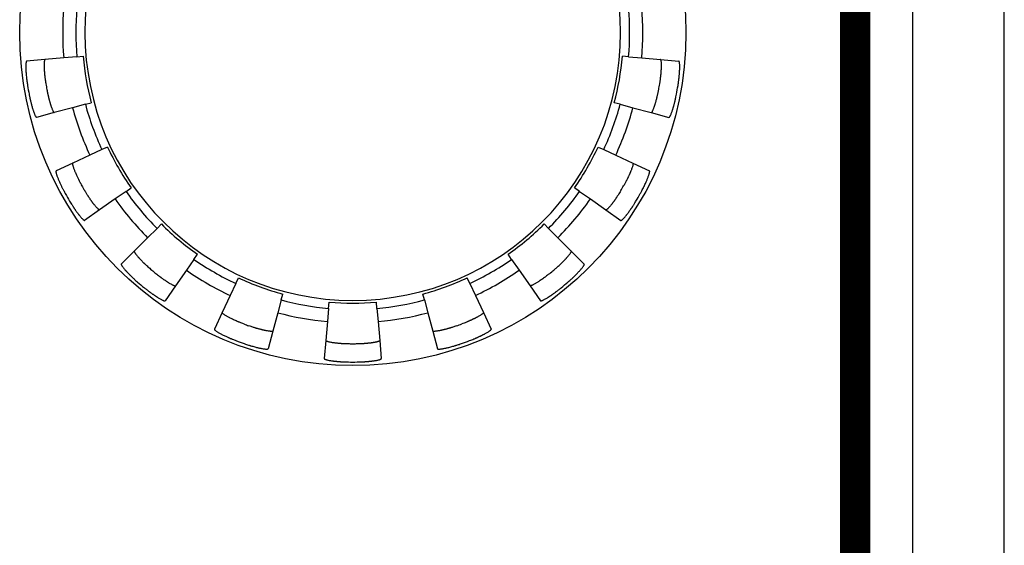
# Model space of a CAD drawing. Extents: x 1409 to 1857, y -1460 to -1246.
# Drawn here: x 1457 to 1473, y -1390 to -1381 of the extents above; entities that cross this region are included whole.
import ezdxf

# ---------------------------------------------------------------- set-up
doc = ezdxf.new("R2010")
doc.units = 0
doc.layers.get('0').update_dxf_attribs({"linetype": 'CONTINUOUS'})
doc.layers.add('1', color=18, linetype='CONTINUOUS')

msp = doc.modelspace()

# ---------------------------------------------------------------- linework, layer by layer
at = {"color": 7, "linetype": 'Continuous'}
for p, q in [((1473.143, -1459.7014), (1473.143, -1316.7014)), ((1471.643, -1448.2014), (1471.643, -1326.7014)), ((1457.3837, -1382.0408), (1457.0837, -1382.0671)), ((1457.6938, -1382.0137), (1457.3837, -1382.0408)), ((1457.9104, -1381.9947), (1457.6938, -1382.0137)), ((1457.9104, -1381.9947), (1458.0112, -1381.9859)), ((1466.971, -1381.9947), (1466.8703, -1381.9859)), ((1466.971, -1381.9947), (1467.1876, -1382.0137)), ((1467.1876, -1382.0137), (1467.4978, -1382.0408)), ((1467.4978, -1382.0408), (1467.7978, -1382.0671)), ((1457.8381, -1382.8317), (1457.5373, -1382.9122)), ((1458.0481, -1382.7754), (1457.8381, -1382.8317)), ((1458.0481, -1382.7754), (1458.1458, -1382.7492)), ((1466.8334, -1382.7754), (1466.7357, -1382.7492)), ((1466.8334, -1382.7754), (1467.0434, -1382.8317)), ((1467.0434, -1382.8317), (1467.3441, -1382.9122)), ((1457.5373, -1382.9122), (1457.2464, -1382.9902)), ((1467.3441, -1382.9122), (1467.635, -1382.9902)), ((1458.4109, -1383.4775), (1458.3192, -1383.5203)), ((1466.4706, -1383.4775), (1466.5622, -1383.5203)), ((1458.1221, -1383.6122), (1457.84, -1383.7437)), ((1458.3192, -1383.5203), (1458.1221, -1383.6122)), ((1466.5622, -1383.5203), (1466.7593, -1383.6122)), ((1466.7593, -1383.6122), (1467.0415, -1383.7437)), ((1457.84, -1383.7437), (1457.567, -1383.871)), ((1467.0415, -1383.7437), (1467.3144, -1383.871)), ((1458.7156, -1384.2068), (1458.7984, -1384.1488)), ((1466.1659, -1384.2068), (1466.083, -1384.1488)), ((1458.7156, -1384.2068), (1458.5374, -1384.3315)), ((1466.1659, -1384.2068), (1466.344, -1384.3315)), ((1458.5374, -1384.3315), (1458.2824, -1384.5101)), ((1466.344, -1384.3315), (1466.599, -1384.5101)), ((1458.2824, -1384.5101), (1458.0357, -1384.6828)), ((1466.599, -1384.5101), (1466.8457, -1384.6828)), ((1459.2251, -1384.814), (1459.2966, -1384.7425)), ((1465.6564, -1384.814), (1465.5848, -1384.7425)), ((1459.2251, -1384.814), (1459.0713, -1384.9678)), ((1465.6564, -1384.814), (1465.8101, -1384.9678)), ((1459.0713, -1384.9678), (1458.8512, -1385.1879)), ((1465.8101, -1384.9678), (1466.0303, -1385.1879)), ((1458.8512, -1385.1879), (1458.6382, -1385.4009)), ((1459.8323, -1385.3236), (1459.8903, -1385.2407)), ((1465.0491, -1385.3236), (1464.9911, -1385.2407)), ((1466.0303, -1385.1879), (1466.2432, -1385.4009)), ((1459.8323, -1385.3236), (1459.7076, -1385.5017)), ((1465.0491, -1385.3236), (1465.1738, -1385.5017)), ((1459.7076, -1385.5017), (1459.529, -1385.7567)), ((1465.1738, -1385.5017), (1465.3524, -1385.7567)), ((1459.529, -1385.7567), (1459.3563, -1386.0034)), ((1460.5188, -1385.7199), (1460.4269, -1385.917)), ((1460.5188, -1385.7199), (1460.5616, -1385.6282)), ((1464.3626, -1385.7199), (1464.3199, -1385.6282)), ((1464.3626, -1385.7199), (1464.4545, -1385.917)), ((1465.3524, -1385.7567), (1465.5251, -1386.0034)), ((1460.4269, -1385.917), (1460.2954, -1386.1991)), ((1461.2637, -1385.991), (1461.2899, -1385.8933)), ((1463.6177, -1385.991), (1463.5916, -1385.8933)), ((1464.4545, -1385.917), (1464.5861, -1386.1991)), ((1461.2637, -1385.991), (1461.2074, -1386.201)), ((1462.0444, -1386.1287), (1462.0532, -1386.0279)), ((1462.8371, -1386.1287), (1462.8283, -1386.0279)), ((1463.6177, -1385.991), (1463.674, -1386.201)), ((1460.2954, -1386.1991), (1460.1681, -1386.4721)), ((1461.2074, -1386.201), (1461.1269, -1386.5018)), ((1462.0444, -1386.1287), (1462.0254, -1386.3453)), ((1462.8371, -1386.1287), (1462.856, -1386.3453)), ((1463.674, -1386.201), (1463.7546, -1386.5018)), ((1464.5861, -1386.1991), (1464.7134, -1386.4721)), ((1462.0254, -1386.3453), (1461.9983, -1386.6554)), ((1462.856, -1386.3453), (1462.8832, -1386.6554)), ((1461.1269, -1386.5018), (1461.0489, -1386.7927)), ((1463.7546, -1386.5018), (1463.8325, -1386.7927)), ((1461.9983, -1386.6554), (1461.972, -1386.9554)), ((1462.8832, -1386.6554), (1462.9094, -1386.9554))]:
    msp.add_line(p, q, dxfattribs=at)
msp.add_circle((1462.4407, -1381.5984), 5.4715, dxfattribs=at)
for radius, start, end in [(4.4, 0, 270), (4.765, 175, 185), (4.5476, 175, 185), (4.5476, 355, 5), (4.765, 355, 5), (4.4, 270, 0), (4.4465, 185, 195), (4.4465, 345, 355), (5.4125, 189.23819, 190.76181), (5.1114, 189.48838, 190.51162), (5.1114, 349.48838, 350.51162), (5.4125, 349.23819, 350.76181), (4.765, 195, 205), (4.5476, 195, 205), (4.5476, 335, 345), (4.765, 335, 345), (4.4465, 205, 215), (4.4465, 325, 335), (5.1114, 209.48838, 210.51162), (5.1114, 329.48838, 330.51162), (5.4125, 209.23819, 210.76181), (4.5476, 215, 225), (4.5476, 315, 325), (5.4125, 329.23819, 330.76181), (4.765, 215, 225), (4.765, 315, 325), (4.4465, 225, 235), (4.4465, 305, 315), (4.5476, 235, 245), (4.5476, 295, 305), (5.1114, 229.48838, 230.51162), (4.765, 235, 245), (4.765, 295, 305), (5.1114, 309.48838, 310.51162), (5.4125, 229.23819, 230.76181), (4.4465, 245, 255), (4.4465, 285, 295), (5.4125, 309.23819, 310.76181), (4.5476, 255, 265), (4.4465, 265, 275), (4.5476, 275, 285), (4.765, 255, 265), (4.765, 275, 285), (5.1114, 249.48838, 250.51162), (5.1114, 289.48838, 290.51162), (5.4125, 249.23819, 250.76181), (5.1114, 269.48838, 270.51162), (5.4125, 289.23819, 290.76181), (5.4125, 269.23819, 270.76181)]:
    msp.add_arc((1462.4407, -1381.5984), radius, start, end, dxfattribs=at)
for points, knots in [([(1457.3837, -1382.0408), (1457.3829, -1382.041), (1457.3816, -1382.0413), (1457.3804, -1382.0428), (1457.3796, -1382.0442), (1457.379, -1382.0455), (1457.3783, -1382.0469), (1457.3776, -1382.0486), (1457.377, -1382.0504), (1457.3764, -1382.0525), (1457.3759, -1382.0544), (1457.3752, -1382.0584), (1457.374, -1382.0648), (1457.372, -1382.0765), (1457.3706, -1382.092), (1457.37, -1382.1131), (1457.3701, -1382.1366), (1457.3706, -1382.1586), (1457.3709, -1382.1764), (1457.3714, -1382.1906), (1457.3722, -1382.2046), (1457.373, -1382.2167), (1457.3737, -1382.2269), (1457.3744, -1382.2362), (1457.3751, -1382.2463), (1457.376, -1382.2586), (1457.3772, -1382.2723), (1457.3786, -1382.288), (1457.3804, -1382.3044), (1457.3826, -1382.3228), (1457.3849, -1382.3427), (1457.3876, -1382.3646), (1457.3909, -1382.3879), (1457.3948, -1382.4136), (1457.3977, -1382.4315), (1457.3993, -1382.441)], [0, 0, 0, 0, 0.00219786, 0.00407707, 0.00553797, 0.00699444, 0.0085385, 0.01011716, 0.01234655, 0.01442417, 0.01651822, 0.01839773, 0.02639389, 0.03607796, 0.05399755, 0.07299663, 0.09939311, 0.12451838, 0.13894013, 0.15308908, 0.16713316, 0.18083392, 0.18945915, 0.19787709, 0.20863811, 0.21996674, 0.23489361, 0.24984559, 0.26729308, 0.28427502, 0.30561868, 0.32718114, 0.35059384, 0.3762311, 0.4050731, 0.4050731, 0.4050731, 0.4050731]), ([(1467.4822, -1382.441), (1467.4839, -1382.4303), (1467.4871, -1382.4109), (1467.4911, -1382.3843), (1467.4941, -1382.3622), (1467.4962, -1382.3453), (1467.4978, -1382.3319), (1467.4991, -1382.3214), (1467.5002, -1382.3111), (1467.5015, -1382.2997), (1467.503, -1382.2857), (1467.5046, -1382.2688), (1467.506, -1382.2509), (1467.5071, -1382.236), (1467.5079, -1382.2249), (1467.5086, -1382.2153), (1467.5093, -1382.2038), (1467.51, -1382.1902), (1467.5105, -1382.1762), (1467.5109, -1382.1585), (1467.5114, -1382.1368), (1467.5115, -1382.1135), (1467.5109, -1382.0925), (1467.5094, -1382.077), (1467.5076, -1382.0654), (1467.5064, -1382.0592), (1467.5058, -1382.0556), (1467.5054, -1382.0538), (1467.5048, -1382.0516), (1467.5041, -1382.0493), (1467.5033, -1382.0473), (1467.5026, -1382.0457), (1467.5019, -1382.0442), (1467.5011, -1382.0428), (1467.4999, -1382.0413), (1467.4985, -1382.041), (1467.4978, -1382.0408)], [0, 0, 0, 0, 0.03231773, 0.05898432, 0.08091001, 0.09900275, 0.11023376, 0.12147243, 0.13077921, 0.14106593, 0.15612268, 0.17276876, 0.19225666, 0.20976475, 0.21776756, 0.22562287, 0.23862559, 0.25240672, 0.26636497, 0.28059553, 0.30547281, 0.33161541, 0.35049318, 0.3684107, 0.37821124, 0.38590904, 0.38735605, 0.38904865, 0.39147168, 0.39418614, 0.39615664, 0.3980179, 0.39949143, 0.40095107, 0.40284186, 0.4050719, 0.4050719, 0.4050719, 0.4050719]), ([(1457.0837, -1382.0671), (1457.0818, -1382.0683), (1457.0778, -1382.0708), (1457.0769, -1382.0767), (1457.0759, -1382.0809), (1457.075, -1382.0854), (1457.0738, -1382.092), (1457.072, -1382.1035), (1457.0706, -1382.1185), (1457.0699, -1382.1385), (1457.07, -1382.1604), (1457.0705, -1382.1836), (1457.0709, -1382.2059), (1457.0717, -1382.2296), (1457.0731, -1382.2562), (1457.0756, -1382.2878), (1457.0789, -1382.3202), (1457.0818, -1382.346), (1457.0837, -1382.3627), (1457.0853, -1382.3768), (1457.088, -1382.3978), (1457.0924, -1382.4295), (1457.0962, -1382.4536), (1457.0984, -1382.4673)], [0, 0, 0, 0, 0.00636193, 0.0135822, 0.01663457, 0.01934719, 0.02734763, 0.0368508, 0.0543524, 0.07252956, 0.09667527, 0.12018755, 0.14207053, 0.16350885, 0.19147829, 0.22185294, 0.25861645, 0.2893295, 0.29965349, 0.30908523, 0.33178122, 0.36325996, 0.40496952, 0.40496952, 0.40496952, 0.40496952]), ([(1467.783, -1382.4673), (1467.7852, -1382.4536), (1467.7891, -1382.4295), (1467.7935, -1382.3978), (1467.7961, -1382.3768), (1467.7978, -1382.3627), (1467.7992, -1382.3498), (1467.8012, -1382.3322), (1467.8036, -1382.3098), (1467.8062, -1382.2838), (1467.8083, -1382.2562), (1467.8098, -1382.2296), (1467.8105, -1382.2059), (1467.811, -1382.1836), (1467.8115, -1382.1604), (1467.8115, -1382.1385), (1467.8109, -1382.1187), (1467.8096, -1382.1038), (1467.8077, -1382.0922), (1467.8063, -1382.0847), (1467.8052, -1382.0786), (1467.8039, -1382.0739), (1467.8024, -1382.0689), (1467.7993, -1382.0677), (1467.7978, -1382.0671)], [0, 0, 0, 0, 0.04170956, 0.0731883, 0.09588429, 0.10531603, 0.11564002, 0.13493294, 0.15844543, 0.18311683, 0.21349149, 0.24146093, 0.26289925, 0.28478222, 0.3082945, 0.33244022, 0.35057346, 0.36776548, 0.37706543, 0.38584268, 0.3907115, 0.39570704, 0.40058656, 0.40522052, 0.40522052, 0.40522052, 0.40522052]), ([(1457.4151, -1382.5309), (1457.4174, -1382.5427), (1457.4214, -1382.5641), (1457.4274, -1382.5935), (1457.4324, -1382.6161), (1457.4366, -1382.6341), (1457.4397, -1382.6471), (1457.4423, -1382.6582), (1457.445, -1382.6693), (1457.4483, -1382.6825), (1457.4525, -1382.6986), (1457.4572, -1382.7156), (1457.4618, -1382.732), (1457.466, -1382.7468), (1457.4698, -1382.7598), (1457.4735, -1382.7721), (1457.4769, -1382.7829), (1457.4802, -1382.7927), (1457.4849, -1382.8065), (1457.4915, -1382.826), (1457.4995, -1382.8484), (1457.5074, -1382.8683), (1457.5139, -1382.8822), (1457.5197, -1382.8925), (1457.5235, -1382.899), (1457.5267, -1382.9042), (1457.5294, -1382.908), (1457.5325, -1382.9121), (1457.5357, -1382.9122), (1457.5373, -1382.9122)], [0, 0, 0, 0, 0.03608895, 0.06532757, 0.08992028, 0.10571508, 0.12070351, 0.13001998, 0.13996353, 0.1547846, 0.17103108, 0.18965304, 0.20786348, 0.22202361, 0.235895, 0.24856659, 0.26043215, 0.26983895, 0.27963967, 0.30429763, 0.33165117, 0.35094599, 0.36839224, 0.37764874, 0.38634852, 0.39103951, 0.39586099, 0.40063865, 0.40521083, 0.40521083, 0.40521083, 0.40521083]), ([(1467.3441, -1382.9122), (1467.3447, -1382.9124), (1467.3458, -1382.9126), (1467.3475, -1382.9118), (1467.3489, -1382.9107), (1467.3502, -1382.9094), (1467.3516, -1382.908), (1467.353, -1382.9064), (1467.3544, -1382.9045), (1467.3557, -1382.9026), (1467.3567, -1382.9011), (1467.3585, -1382.898), (1467.3617, -1382.8925), (1467.3675, -1382.8822), (1467.3742, -1382.8679), (1467.3811, -1382.8505), (1467.3875, -1382.8329), (1467.3931, -1382.8168), (1467.3973, -1382.8043), (1467.4003, -1382.7954), (1467.4029, -1382.7878), (1467.406, -1382.7782), (1467.4101, -1382.7651), (1467.4145, -1382.75), (1467.4193, -1382.7331), (1467.4242, -1382.716), (1467.4288, -1382.6994), (1467.4328, -1382.6838), (1467.436, -1382.6711), (1467.4386, -1382.6605), (1467.4416, -1382.6479), (1467.4456, -1382.6309), (1467.4507, -1382.6088), (1467.4559, -1382.5847), (1467.4611, -1382.5586), (1467.4645, -1382.5404), (1467.4663, -1382.5309)], [0, 0, 0, 0, 0.00178671, 0.00329272, 0.00517059, 0.00714106, 0.00904595, 0.0109634, 0.01363566, 0.01605273, 0.01774533, 0.01919234, 0.02689013, 0.03669068, 0.05470049, 0.07422776, 0.09276514, 0.11074348, 0.12561825, 0.13230521, 0.13873787, 0.14986561, 0.16266318, 0.17980614, 0.19716258, 0.21520402, 0.23315403, 0.24898707, 0.26329107, 0.27262119, 0.28164051, 0.30214725, 0.32512004, 0.34968012, 0.37593046, 0.40510045, 0.40510045, 0.40510045, 0.40510045]), ([(1457.1234, -1382.609), (1457.1252, -1382.6182), (1457.1284, -1382.6352), (1457.1332, -1382.6585), (1457.1374, -1382.678), (1457.141, -1382.6942), (1457.1444, -1382.7086), (1457.1482, -1382.7243), (1457.1528, -1382.7432), (1457.1582, -1382.765), (1457.1646, -1382.79), (1457.1719, -1382.8163), (1457.1796, -1382.8416), (1457.187, -1382.8641), (1457.1942, -1382.8852), (1457.2016, -1382.9071), (1457.2091, -1382.9278), (1457.2166, -1382.9463), (1457.223, -1382.9601), (1457.2288, -1382.9705), (1457.2324, -1382.9765), (1457.2347, -1382.9804), (1457.2361, -1382.9824), (1457.2374, -1382.9841), (1457.2384, -1382.9854), (1457.2394, -1382.9863), (1457.2404, -1382.9873), (1457.2416, -1382.9885), (1457.243, -1382.9897), (1457.2447, -1382.9905), (1457.2458, -1382.9903), (1457.2464, -1382.9902)], [0, 0, 0, 0, 0.02809849, 0.05168191, 0.07139009, 0.08786203, 0.10149693, 0.11605832, 0.13632557, 0.159589, 0.18361541, 0.21355507, 0.24146244, 0.26290076, 0.28478374, 0.30829602, 0.33244173, 0.35063363, 0.36823912, 0.37791892, 0.38641815, 0.38906164, 0.39182117, 0.39366474, 0.39549153, 0.39658285, 0.39774964, 0.39973849, 0.40174888, 0.40331061, 0.40510414, 0.40510414, 0.40510414, 0.40510414]), ([(1467.635, -1382.9902), (1467.6372, -1382.9897), (1467.6418, -1382.9887), (1467.6447, -1382.9835), (1467.6471, -1382.9799), (1467.6494, -1382.9759), (1467.6528, -1382.9701), (1467.6585, -1382.9599), (1467.665, -1382.946), (1467.6728, -1382.9266), (1467.6807, -1382.9047), (1467.6877, -1382.8841), (1467.6934, -1382.8673), (1467.6977, -1382.8541), (1467.7017, -1382.841), (1467.7051, -1382.8297), (1467.7078, -1382.8201), (1467.7106, -1382.8105), (1467.7139, -1382.799), (1467.7178, -1382.7852), (1467.7217, -1382.7708), (1467.7255, -1382.7559), (1467.7291, -1382.7413), (1467.7324, -1382.7278), (1467.7353, -1382.716), (1467.7389, -1382.7008), (1467.7439, -1382.6789), (1467.7507, -1382.6469), (1467.7554, -1382.6227), (1467.758, -1382.609)], [0, 0, 0, 0, 0.00636193, 0.0135822, 0.01663457, 0.01934719, 0.02734763, 0.0368508, 0.05444808, 0.07329841, 0.09950183, 0.12441975, 0.13859218, 0.15249234, 0.16630095, 0.17960954, 0.18792203, 0.19622842, 0.20958313, 0.22389924, 0.23916138, 0.25421746, 0.27002784, 0.28430943, 0.29587619, 0.30669263, 0.33105837, 0.3631521, 0.40494947, 0.40494947, 0.40494947, 0.40494947]), ([(1457.84, -1383.7437), (1457.8388, -1383.7448), (1457.8364, -1383.747), (1457.8366, -1383.7521), (1457.837, -1383.7568), (1457.8379, -1383.7628), (1457.8391, -1383.7702), (1457.8413, -1383.7818), (1457.8452, -1383.7962), (1457.8514, -1383.8152), (1457.859, -1383.836), (1457.8675, -1383.8577), (1457.8756, -1383.8786), (1457.8845, -1383.9008), (1457.8951, -1383.9255), (1457.9068, -1383.9509), (1457.9183, -1383.9748), (1457.9284, -1383.9952), (1457.9364, -1384.0111), (1457.9422, -1384.0228), (1457.9486, -1384.0353), (1457.9582, -1384.0539), (1457.9731, -1384.0816), (1457.9848, -1384.1025), (1457.9915, -1384.1144)], [0, 0, 0, 0, 0.0045722, 0.00934991, 0.01417145, 0.0188625, 0.02756231, 0.03681883, 0.05411791, 0.07237752, 0.09673267, 0.12043696, 0.14245809, 0.16402592, 0.19224019, 0.22291755, 0.24789342, 0.27169563, 0.29119539, 0.30146623, 0.31086276, 0.33322569, 0.36420688, 0.40523324, 0.40523324, 0.40523324, 0.40523324]), ([(1467.0415, -1383.7437), (1467.0421, -1383.7442), (1467.0433, -1383.7449), (1467.0439, -1383.7468), (1467.0442, -1383.7484), (1467.0443, -1383.7498), (1467.0444, -1383.751), (1467.0445, -1383.7524), (1467.0445, -1383.7539), (1467.0445, -1383.756), (1467.0442, -1383.7584), (1467.0435, -1383.7628), (1467.0424, -1383.7696), (1467.0402, -1383.7814), (1467.0362, -1383.7963), (1467.0296, -1383.8163), (1467.0215, -1383.8384), (1467.0135, -1383.8589), (1467.007, -1383.8756), (1467.0017, -1383.8887), (1466.9963, -1383.9014), (1466.9917, -1383.9121), (1466.9877, -1383.9209), (1466.9831, -1383.9311), (1466.9769, -1383.9449), (1466.9695, -1383.9613), (1466.9621, -1383.9768), (1466.956, -1383.9892), (1466.951, -1383.9994), (1466.9458, -1384.0096), (1466.9398, -1384.0216), (1466.9325, -1384.0361), (1466.9241, -1384.0521), (1466.9144, -1384.0704), (1466.9029, -1384.0914), (1466.8945, -1384.1064), (1466.8899, -1384.1144)], [0, 0, 0, 0, 0.00220227, 0.00412336, 0.00564976, 0.00711781, 0.00824778, 0.00935433, 0.01117344, 0.01297369, 0.0156414, 0.01818614, 0.02659271, 0.03621419, 0.05401309, 0.07299509, 0.09939165, 0.12451701, 0.13893885, 0.15308789, 0.1670552, 0.18021789, 0.18811122, 0.19615208, 0.21380422, 0.23346784, 0.25021444, 0.26510694, 0.27505049, 0.28436696, 0.29935538, 0.31515018, 0.33324527, 0.35364388, 0.37727559, 0.40507075, 0.40507075, 0.40507075, 0.40507075]), ([(1457.567, -1383.871), (1457.5665, -1383.8713), (1457.5655, -1383.8719), (1457.5647, -1383.8735), (1457.5644, -1383.8752), (1457.5642, -1383.8771), (1457.564, -1383.879), (1457.564, -1383.8812), (1457.5641, -1383.8835), (1457.5643, -1383.8857), (1457.5646, -1383.8876), (1457.5652, -1383.8911), (1457.5662, -1383.8974), (1457.5684, -1383.9089), (1457.5723, -1383.9237), (1457.5786, -1383.9428), (1457.5861, -1383.9634), (1457.5945, -1383.985), (1457.6025, -1384.0058), (1457.6113, -1384.0278), (1457.6216, -1384.052), (1457.6328, -1384.0764), (1457.6436, -1384.0992), (1457.6535, -1384.1194), (1457.6631, -1384.1386), (1457.6722, -1384.1569), (1457.6816, -1384.1755), (1457.6921, -1384.1954), (1457.7043, -1384.2178), (1457.7131, -1384.2336), (1457.7178, -1384.2421)], [0, 0, 0, 0, 0.00178792, 0.00329471, 0.00516281, 0.00712153, 0.00901539, 0.01092162, 0.01357783, 0.01598155, 0.01767574, 0.01912459, 0.0268205, 0.03661387, 0.05444435, 0.07266817, 0.09681388, 0.12032616, 0.14220914, 0.16364746, 0.19148589, 0.22094246, 0.24424282, 0.26716164, 0.28832639, 0.30872681, 0.32846844, 0.3507685, 0.37614736, 0.40511113, 0.40511113, 0.40511113, 0.40511113]), ([(1467.1637, -1384.2421), (1467.172, -1384.227), (1467.1862, -1384.2014), (1467.2019, -1384.1714), (1467.2116, -1384.1523), (1467.2205, -1384.1344), (1467.2326, -1384.1099), (1467.2468, -1384.0806), (1467.2597, -1384.0522), (1467.2701, -1384.0279), (1467.2789, -1384.0058), (1467.287, -1383.985), (1467.2954, -1383.9634), (1467.3029, -1383.9428), (1467.3091, -1383.9239), (1467.313, -1383.9093), (1467.3152, -1383.8978), (1467.3163, -1383.8912), (1467.317, -1383.8866), (1467.3175, -1383.8824), (1467.3186, -1383.8765), (1467.3157, -1383.8728), (1467.3144, -1383.871)], [0, 0, 0, 0, 0.05168136, 0.08786101, 0.10149591, 0.11605729, 0.14772136, 0.18361412, 0.21355379, 0.24146115, 0.26289947, 0.28478245, 0.30829473, 0.33244044, 0.3506176, 0.3681192, 0.37762237, 0.38562281, 0.38833543, 0.3913878, 0.39860807, 0.40497, 0.40497, 0.40497, 0.40497]), ([(1458.2824, -1384.5101), (1458.2817, -1384.5104), (1458.2805, -1384.5111), (1458.2786, -1384.5107), (1458.2771, -1384.5101), (1458.2756, -1384.5094), (1458.274, -1384.5087), (1458.2721, -1384.5077), (1458.2701, -1384.5064), (1458.2683, -1384.505), (1458.2668, -1384.5039), (1458.264, -1384.5016), (1458.2591, -1384.4976), (1458.2502, -1384.4898), (1458.2392, -1384.4789), (1458.2252, -1384.4632), (1458.2103, -1384.4453), (1458.1967, -1384.4283), (1458.1856, -1384.4145), (1458.177, -1384.4035), (1458.1687, -1384.3925), (1458.1616, -1384.3828), (1458.1556, -1384.3746), (1458.1502, -1384.3671), (1458.1443, -1384.3589), (1458.1371, -1384.349), (1458.1291, -1384.3377), (1458.1199, -1384.3242), (1458.1104, -1384.3101), (1458.1018, -1384.297), (1458.0946, -1384.2861), (1458.0873, -1384.275), (1458.0783, -1384.261), (1458.0667, -1384.2425), (1458.0526, -1384.2196), (1458.0426, -1384.2027), (1458.0372, -1384.1935)], [0, 0, 0, 0, 0.00223003, 0.00412083, 0.00558047, 0.007054, 0.00891526, 0.01088576, 0.01360022, 0.01602325, 0.01771585, 0.01916286, 0.02686065, 0.0366612, 0.05457872, 0.07345648, 0.09959908, 0.12447636, 0.13870693, 0.15266518, 0.16652207, 0.18005523, 0.18863692, 0.19701423, 0.20770786, 0.21895831, 0.23384464, 0.24924566, 0.26793998, 0.28473258, 0.29643648, 0.30717054, 0.32462665, 0.34622547, 0.37277168, 0.40507222, 0.40507222, 0.40507222, 0.40507222]), ([(1466.8443, -1384.1935), (1466.8372, -1384.2055), (1466.8238, -1384.228), (1466.8062, -1384.2563), (1466.7919, -1384.2785), (1466.7814, -1384.2944), (1466.7722, -1384.3084), (1466.7642, -1384.3204), (1466.7559, -1384.3325), (1466.7477, -1384.3442), (1466.7396, -1384.3555), (1466.7315, -1384.3668), (1466.7232, -1384.3783), (1466.7149, -1384.3896), (1466.707, -1384.4001), (1466.7001, -1384.4091), (1466.6936, -1384.4173), (1466.6845, -1384.4287), (1466.6716, -1384.4447), (1466.6564, -1384.463), (1466.6421, -1384.4791), (1466.6311, -1384.49), (1466.6222, -1384.4977), (1466.6171, -1384.5019), (1466.6136, -1384.5048), (1466.6102, -1384.5072), (1466.6058, -1384.511), (1466.6012, -1384.5104), (1466.599, -1384.5101)], [0, 0, 0, 0, 0.04204421, 0.07824682, 0.10013716, 0.12125549, 0.13554625, 0.15018621, 0.16466674, 0.17942977, 0.19295647, 0.20660664, 0.22101437, 0.23556253, 0.24852547, 0.26043258, 0.26983934, 0.27964, 0.30429786, 0.33165131, 0.35098865, 0.36873513, 0.37818334, 0.38611437, 0.3887472, 0.39171373, 0.39873251, 0.4049692, 0.4049692, 0.4049692, 0.4049692]), ([(1457.7898, -1384.3667), (1457.7969, -1384.3787), (1457.8096, -1384.3999), (1457.8271, -1384.4278), (1457.8395, -1384.447), (1457.8482, -1384.4601), (1457.854, -1384.4689), (1457.8597, -1384.4774), (1457.8661, -1384.487), (1457.8738, -1384.4984), (1457.8831, -1384.5118), (1457.8932, -1384.5259), (1457.9036, -1384.5404), (1457.9139, -1384.5545), (1457.9233, -1384.5672), (1457.9316, -1384.5781), (1457.9379, -1384.586), (1457.9429, -1384.5923), (1457.9506, -1384.6019), (1457.9627, -1384.6169), (1457.9778, -1384.6351), (1457.9922, -1384.6514), (1458.0033, -1384.6624), (1458.0121, -1384.6701), (1458.0173, -1384.6743), (1458.0209, -1384.6772), (1458.0243, -1384.6798), (1458.0289, -1384.6837), (1458.0335, -1384.6831), (1458.0357, -1384.6828)], [0, 0, 0, 0, 0.0418252, 0.07411378, 0.09900856, 0.11014954, 0.1213107, 0.13062951, 0.14093899, 0.1559418, 0.17191429, 0.18989749, 0.20796958, 0.22533597, 0.2424858, 0.2552617, 0.26636408, 0.27276967, 0.27942845, 0.30309534, 0.33090832, 0.35040695, 0.36809637, 0.37759954, 0.38559998, 0.3883126, 0.39136497, 0.39858524, 0.40494717, 0.40494717, 0.40494717, 0.40494717]), ([(1466.8457, -1384.6828), (1466.8465, -1384.6832), (1466.8479, -1384.6838), (1466.8499, -1384.6833), (1466.8513, -1384.6827), (1466.8525, -1384.6821), (1466.8539, -1384.6815), (1466.8555, -1384.6807), (1466.8573, -1384.6796), (1466.8591, -1384.6784), (1466.8607, -1384.6771), (1466.8639, -1384.6745), (1466.869, -1384.6703), (1466.878, -1384.6625), (1466.8892, -1384.6514), (1466.9016, -1384.6375), (1466.9136, -1384.6231), (1466.9245, -1384.6099), (1466.9327, -1384.5996), (1466.9386, -1384.5923), (1466.9436, -1384.586), (1466.9499, -1384.578), (1466.9584, -1384.5668), (1466.968, -1384.5538), (1466.9776, -1384.5406), (1466.9862, -1384.5288), (1466.9942, -1384.5176), (1467.0024, -1384.506), (1467.0109, -1384.4936), (1467.0193, -1384.4811), (1467.027, -1384.4696), (1467.0337, -1384.4594), (1467.0411, -1384.4483), (1467.0502, -1384.4342), (1467.0619, -1384.4157), (1467.0761, -1384.3928), (1467.0862, -1384.376), (1467.0917, -1384.3667)], [0, 0, 0, 0, 0.00244348, 0.00455263, 0.00582681, 0.00708308, 0.00864157, 0.01028216, 0.01258931, 0.01472736, 0.01689436, 0.01884877, 0.02693709, 0.03668296, 0.05459918, 0.07412998, 0.09270628, 0.11071997, 0.1256103, 0.13226909, 0.13867468, 0.14981648, 0.16286842, 0.18078884, 0.19832907, 0.21179398, 0.22482498, 0.23935517, 0.25430671, 0.27011708, 0.28439868, 0.29596544, 0.30678188, 0.32440875, 0.34610531, 0.37270392, 0.40503911, 0.40503911, 0.40503911, 0.40503911]), ([(1458.8512, -1385.1879), (1458.8505, -1385.19), (1458.8491, -1385.1944), (1458.852, -1385.1994), (1458.8539, -1385.2031), (1458.8561, -1385.2071), (1458.8594, -1385.2129), (1458.8653, -1385.223), (1458.8742, -1385.2357), (1458.8875, -1385.2526), (1458.9029, -1385.2707), (1458.9165, -1385.2862), (1458.9262, -1385.2972), (1458.933, -1385.3049), (1458.9407, -1385.3133), (1458.9494, -1385.3226), (1458.9588, -1385.3324), (1458.9695, -1385.3435), (1458.9814, -1385.3557), (1458.9938, -1385.3683), (1459.0055, -1385.3798), (1459.0152, -1385.3891), (1459.0231, -1385.3967), (1459.0325, -1385.4055), (1459.0451, -1385.4174), (1459.0646, -1385.4355), (1459.0897, -1385.4581), (1459.1097, -1385.4753), (1459.1204, -1385.4844)], [0, 0, 0, 0, 0.00623669, 0.01325545, 0.01622198, 0.0188548, 0.02678583, 0.03623404, 0.05398052, 0.07331787, 0.10067133, 0.12532921, 0.13512988, 0.14453664, 0.15640214, 0.16907366, 0.18294497, 0.19710501, 0.21531538, 0.23393727, 0.25013659, 0.26462787, 0.27408285, 0.28322652, 0.30342446, 0.32595776, 0.36282918, 0.40496884, 0.40496884, 0.40496884, 0.40496884]), ([(1465.7611, -1385.4844), (1465.7742, -1385.4731), (1465.797, -1385.4535), (1465.823, -1385.4299), (1465.8399, -1385.4141), (1465.8515, -1385.4031), (1465.8638, -1385.3915), (1465.8758, -1385.3799), (1465.887, -1385.3689), (1465.8964, -1385.3594), (1465.9047, -1385.3509), (1465.9129, -1385.3424), (1465.9222, -1385.3329), (1465.9319, -1385.3228), (1465.9409, -1385.3131), (1465.9486, -1385.3047), (1465.9554, -1385.2971), (1465.965, -1385.2862), (1465.9784, -1385.2708), (1465.9936, -1385.2529), (1466.0069, -1385.2362), (1466.0157, -1385.2235), (1466.0218, -1385.2134), (1466.0251, -1385.2076), (1466.0273, -1385.2036), (1466.0293, -1385.1997), (1466.0323, -1385.1946), (1466.0309, -1385.19), (1466.0303, -1385.1879)], [0, 0, 0, 0, 0.05202008, 0.09008639, 0.10540731, 0.1213434, 0.13818376, 0.15616316, 0.17119621, 0.18552943, 0.19605303, 0.20681277, 0.2210501, 0.23586274, 0.24888083, 0.26068681, 0.27000183, 0.27970455, 0.30411851, 0.33119799, 0.35039345, 0.3680361, 0.37754724, 0.38554184, 0.38823718, 0.39127253, 0.39855078, 0.40495616, 0.40495616, 0.40495616, 0.40495616]), ([(1458.6382, -1385.4009), (1458.6378, -1385.4015), (1458.6368, -1385.4028), (1458.6371, -1385.4049), (1458.6374, -1385.4065), (1458.6377, -1385.4077), (1458.638, -1385.4088), (1458.6384, -1385.4102), (1458.6389, -1385.4117), (1458.6398, -1385.4137), (1458.6408, -1385.4159), (1458.6431, -1385.4199), (1458.6465, -1385.426), (1458.6527, -1385.4362), (1458.6616, -1385.449), (1458.6748, -1385.4658), (1458.6901, -1385.4838), (1458.7035, -1385.4992), (1458.7131, -1385.5101), (1458.7199, -1385.5177), (1458.7275, -1385.5261), (1458.7363, -1385.5356), (1458.7458, -1385.5456), (1458.7556, -1385.5557), (1458.7651, -1385.5656), (1458.7749, -1385.5755), (1458.7849, -1385.5856), (1458.7955, -1385.5961), (1458.8061, -1385.6063), (1458.817, -1385.6166), (1458.8281, -1385.6271), (1458.8416, -1385.6399), (1458.8586, -1385.6555), (1458.881, -1385.6756), (1458.8976, -1385.69), (1458.9068, -1385.698)], [0, 0, 0, 0, 0.00244837, 0.00460313, 0.00593425, 0.00720496, 0.00835101, 0.00950441, 0.01138878, 0.01324053, 0.01600006, 0.01864355, 0.02714278, 0.03682258, 0.05457499, 0.0738006, 0.10093247, 0.12538763, 0.1350821, 0.1443894, 0.15615495, 0.16895715, 0.18329908, 0.19751093, 0.21109053, 0.22455596, 0.23927745, 0.25395506, 0.26911299, 0.28337658, 0.29917013, 0.31471527, 0.33909822, 0.36851845, 0.40503918, 0.40503918, 0.40503918, 0.40503918]), ([(1465.9746, -1385.698), (1465.9851, -1385.6889), (1466.0036, -1385.6729), (1466.0273, -1385.6515), (1466.0429, -1385.6371), (1466.0532, -1385.6274), (1466.0653, -1385.6158), (1466.0841, -1385.5979), (1466.1075, -1385.5751), (1466.1297, -1385.5525), (1466.1479, -1385.5331), (1466.1637, -1385.5154), (1466.1784, -1385.4986), (1466.1937, -1385.4812), (1466.2078, -1385.4644), (1466.2201, -1385.4487), (1466.2287, -1385.4363), (1466.2348, -1385.4263), (1466.238, -1385.4204), (1466.2403, -1385.4164), (1466.2422, -1385.4126), (1466.2453, -1385.4075), (1466.2439, -1385.403), (1466.2432, -1385.4009)], [0, 0, 0, 0, 0.04170956, 0.0731883, 0.09588429, 0.10531603, 0.11564002, 0.14635307, 0.18311658, 0.21349123, 0.24146067, 0.26289899, 0.28478197, 0.30829425, 0.33243996, 0.35061712, 0.36811872, 0.37762189, 0.38562233, 0.38833494, 0.39138731, 0.39860759, 0.40496952, 0.40496952, 0.40496952, 0.40496952]), ([(1459.1903, -1385.5431), (1459.2009, -1385.5518), (1459.2197, -1385.5672), (1459.2453, -1385.5873), (1459.2632, -1385.6009), (1459.2757, -1385.6103), (1459.2842, -1385.6166), (1459.2924, -1385.6227), (1459.3018, -1385.6297), (1459.3131, -1385.6379), (1459.3267, -1385.6476), (1459.3412, -1385.6576), (1459.3553, -1385.6672), (1459.3681, -1385.6758), (1459.3793, -1385.6834), (1459.3901, -1385.6903), (1459.3996, -1385.6964), (1459.4084, -1385.7018), (1459.4209, -1385.7094), (1459.4385, -1385.7201), (1459.4591, -1385.7321), (1459.478, -1385.7423), (1459.4921, -1385.7488), (1459.503, -1385.753), (1459.5093, -1385.7552), (1459.5136, -1385.7567), (1459.5176, -1385.7579), (1459.523, -1385.7598), (1459.5271, -1385.7577), (1459.529, -1385.7567)], [0, 0, 0, 0, 0.04114215, 0.07293611, 0.09750622, 0.10864411, 0.11980107, 0.12920829, 0.1396052, 0.15473933, 0.17103053, 0.18965249, 0.20786293, 0.22202305, 0.23589444, 0.24856603, 0.26043159, 0.2698384, 0.27963912, 0.30429708, 0.33165062, 0.35098801, 0.36873453, 0.37818271, 0.38611372, 0.38874652, 0.39171303, 0.3987317, 0.40496833, 0.40496833, 0.40496833, 0.40496833]), ([(1465.6912, -1385.5431), (1465.678, -1385.5539), (1465.6556, -1385.5721), (1465.6293, -1385.5926), (1465.6124, -1385.6053), (1465.5964, -1385.6172), (1465.5743, -1385.6337), (1465.5477, -1385.653), (1465.5217, -1385.6709), (1465.4994, -1385.6855), (1465.4791, -1385.6982), (1465.4599, -1385.7098), (1465.4399, -1385.722), (1465.4208, -1385.7331), (1465.4031, -1385.7425), (1465.3893, -1385.7489), (1465.3784, -1385.753), (1465.3721, -1385.7552), (1465.3679, -1385.7567), (1465.3639, -1385.7579), (1465.3584, -1385.7598), (1465.3543, -1385.7577), (1465.3524, -1385.7567)], [0, 0, 0, 0, 0.05102094, 0.08667264, 0.10008264, 0.11440636, 0.14641261, 0.18279506, 0.21305312, 0.24120754, 0.26277536, 0.28479648, 0.30850075, 0.3328559, 0.35115809, 0.36875747, 0.37820568, 0.38613671, 0.38876954, 0.39173607, 0.39875485, 0.40499154, 0.40499154, 0.40499154, 0.40499154]), ([(1459.0171, -1385.7905), (1459.0254, -1385.7973), (1459.0407, -1385.8097), (1459.0617, -1385.8263), (1459.079, -1385.8396), (1459.0923, -1385.8496), (1459.1029, -1385.8575), (1459.1134, -1385.8652), (1459.1261, -1385.8746), (1459.1399, -1385.8846), (1459.1532, -1385.8941), (1459.1646, -1385.9019), (1459.1748, -1385.9088), (1459.1831, -1385.9145), (1459.1908, -1385.9196), (1459.1992, -1385.9253), (1459.2092, -1385.9319), (1459.2208, -1385.9394), (1459.2326, -1385.9468), (1459.2478, -1385.9559), (1459.2664, -1385.9672), (1459.2865, -1385.979), (1459.305, -1385.9889), (1459.3191, -1385.9954), (1459.3302, -1385.9996), (1459.3364, -1386.0018), (1459.3403, -1386.0032), (1459.3423, -1386.0038), (1459.3444, -1386.0043), (1459.3464, -1386.0047), (1459.3482, -1386.005), (1459.3497, -1386.0051), (1459.351, -1386.0052), (1459.3526, -1386.0052), (1459.3546, -1386.0051), (1459.3557, -1386.004), (1459.3563, -1386.0034)], [0, 0, 0, 0, 0.0323296, 0.05888907, 0.08047937, 0.09789928, 0.10854121, 0.12016126, 0.13704361, 0.15585994, 0.17130323, 0.18620556, 0.19740967, 0.20806727, 0.21646917, 0.22508249, 0.23861675, 0.25245759, 0.26635775, 0.28053018, 0.30544809, 0.33165152, 0.35053402, 0.36835811, 0.37810398, 0.3861923, 0.38814671, 0.39031371, 0.39245176, 0.39475892, 0.3963995, 0.39795799, 0.39921427, 0.40048844, 0.4025976, 0.40504107, 0.40504107, 0.40504107, 0.40504107]), ([(1465.5251, -1386.0034), (1465.5257, -1386.0039), (1465.5266, -1386.005), (1465.5286, -1386.0052), (1465.5303, -1386.0052), (1465.5317, -1386.0051), (1465.533, -1386.005), (1465.5344, -1386.0048), (1465.5359, -1386.0046), (1465.5381, -1386.0041), (1465.5404, -1386.0034), (1465.5448, -1386.0019), (1465.5513, -1385.9996), (1465.5625, -1385.9953), (1465.5765, -1385.9889), (1465.5949, -1385.979), (1465.6151, -1385.9672), (1465.6337, -1385.9559), (1465.6488, -1385.9468), (1465.6607, -1385.9394), (1465.6721, -1385.932), (1465.682, -1385.9255), (1465.6903, -1385.9199), (1465.6985, -1385.9143), (1465.7085, -1385.9076), (1465.7203, -1385.8995), (1465.7325, -1385.891), (1465.745, -1385.8821), (1465.7572, -1385.8733), (1465.7684, -1385.865), (1465.7782, -1385.8578), (1465.7889, -1385.8498), (1465.8023, -1385.8397), (1465.8197, -1385.8263), (1465.8408, -1385.8097), (1465.856, -1385.7973), (1465.8644, -1385.7905)], [0, 0, 0, 0, 0.00222928, 0.0041806, 0.00574913, 0.00725756, 0.00841412, 0.00954535, 0.01140878, 0.01325755, 0.01601709, 0.01866058, 0.02715981, 0.03683961, 0.05454077, 0.07340583, 0.09960926, 0.12452718, 0.1386996, 0.15259977, 0.16640837, 0.17971696, 0.18802945, 0.19633585, 0.20969055, 0.22400666, 0.23926881, 0.25432489, 0.27013526, 0.28441685, 0.29598362, 0.30680006, 0.32442693, 0.34612348, 0.37272209, 0.40505728, 0.40505728, 0.40505728, 0.40505728]), ([(1460.6497, -1386.3857), (1460.6383, -1386.3814), (1460.618, -1386.3737), (1460.5907, -1386.3629), (1460.5706, -1386.3547), (1460.555, -1386.348), (1460.5367, -1386.3401), (1460.5116, -1386.3292), (1460.4819, -1386.3159), (1460.4537, -1386.3025), (1460.4301, -1386.2906), (1460.4092, -1386.2795), (1460.3897, -1386.2688), (1460.3694, -1386.2577), (1460.3504, -1386.2468), (1460.3336, -1386.2363), (1460.3214, -1386.2278), (1460.3122, -1386.2204), (1460.3065, -1386.2154), (1460.3017, -1386.2113), (1460.2983, -1386.2079), (1460.2947, -1386.2041), (1460.2951, -1386.2008), (1460.2954, -1386.1991)], [0, 0, 0, 0, 0.03648456, 0.06530442, 0.08798115, 0.10162487, 0.11619829, 0.14787477, 0.1837777, 0.21369183, 0.24157292, 0.26297679, 0.28482442, 0.3082943, 0.33239873, 0.35051902, 0.36770169, 0.37700659, 0.38578728, 0.39066383, 0.39567038, 0.40058035, 0.40523369, 0.40523369, 0.40523369, 0.40523369]), ([(1464.5861, -1386.1991), (1464.586, -1386.2013), (1464.5858, -1386.2059), (1464.5814, -1386.2096), (1464.5783, -1386.2125), (1464.5749, -1386.2155), (1464.5699, -1386.2198), (1464.5608, -1386.2272), (1464.5482, -1386.2361), (1464.5304, -1386.2471), (1464.51, -1386.2588), (1464.4907, -1386.2694), (1464.475, -1386.278), (1464.4625, -1386.2846), (1464.45, -1386.291), (1464.4391, -1386.2963), (1464.4299, -1386.3008), (1464.4216, -1386.3049), (1464.4124, -1386.3093), (1464.4013, -1386.3147), (1464.3886, -1386.3206), (1464.3736, -1386.3275), (1464.3579, -1386.3344), (1464.3434, -1386.3407), (1464.3314, -1386.3459), (1464.3173, -1386.3519), (1464.297, -1386.3604), (1464.2672, -1386.3723), (1464.2446, -1386.3808), (1464.2317, -1386.3857)], [0, 0, 0, 0, 0.00623663, 0.0132553, 0.01622181, 0.01885461, 0.02678562, 0.0362338, 0.0539277, 0.07289482, 0.09929137, 0.12441673, 0.13883857, 0.15298761, 0.16703179, 0.18073262, 0.18935788, 0.19777585, 0.20853689, 0.21986556, 0.23487863, 0.25043385, 0.26935787, 0.28634107, 0.29793779, 0.3085693, 0.33236133, 0.36386871, 0.40496994, 0.40496994, 0.40496994, 0.40496994]), ([(1460.1681, -1386.4721), (1460.1679, -1386.4728), (1460.1674, -1386.4742), (1460.1682, -1386.476), (1460.1691, -1386.4775), (1460.1699, -1386.4786), (1460.1706, -1386.4797), (1460.1714, -1386.4808), (1460.1725, -1386.482), (1460.1739, -1386.4836), (1460.1757, -1386.4853), (1460.1792, -1386.4883), (1460.1844, -1386.4928), (1460.1937, -1386.5004), (1460.2061, -1386.5091), (1460.2231, -1386.5197), (1460.2421, -1386.5306), (1460.2624, -1386.5418), (1460.2819, -1386.5525), (1460.3029, -1386.5637), (1460.3266, -1386.5758), (1460.3516, -1386.5877), (1460.3754, -1386.5985), (1460.396, -1386.6076), (1460.4122, -1386.6147), (1460.4241, -1386.6199), (1460.4352, -1386.6247), (1460.4495, -1386.6307), (1460.4691, -1386.6388), (1460.4938, -1386.6486), (1460.512, -1386.6556), (1460.5221, -1386.6594)], [0, 0, 0, 0, 0.00222928, 0.0041806, 0.00574913, 0.00725756, 0.00841412, 0.00954535, 0.01140878, 0.01325755, 0.01601709, 0.01866058, 0.02715981, 0.03683961, 0.05444509, 0.07263699, 0.09678271, 0.12029499, 0.14217796, 0.16361628, 0.19158572, 0.22196038, 0.24663178, 0.27014427, 0.28943719, 0.29976118, 0.30919292, 0.32544799, 0.34644022, 0.37277942, 0.40507757, 0.40507757, 0.40507757, 0.40507757]), ([(1461.1269, -1386.5018), (1461.1253, -1386.5034), (1461.1221, -1386.5069), (1461.1161, -1386.5068), (1461.1118, -1386.5071), (1461.1073, -1386.5071), (1461.1005, -1386.5072), (1461.0888, -1386.507), (1461.0736, -1386.5057), (1461.0529, -1386.5027), (1461.03, -1386.4985), (1461.0087, -1386.4943), (1460.9913, -1386.4908), (1460.9776, -1386.4879), (1460.9644, -1386.4848), (1460.9532, -1386.4821), (1460.9438, -1386.4798), (1460.9331, -1386.4771), (1460.9185, -1386.4734), (1460.9012, -1386.4689), (1460.8849, -1386.4644), (1460.8717, -1386.4606), (1460.8609, -1386.4575), (1460.85, -1386.4542), (1460.8371, -1386.4504), (1460.8192, -1386.4449), (1460.7967, -1386.4378), (1460.7679, -1386.4283), (1460.747, -1386.4209), (1460.7355, -1386.4169)], [0, 0, 0, 0, 0.00640538, 0.01368363, 0.01671898, 0.01941432, 0.02740892, 0.03692006, 0.05451097, 0.07334241, 0.09948501, 0.12436229, 0.13859285, 0.15255111, 0.16633224, 0.17933496, 0.18719027, 0.19519308, 0.21270116, 0.23218907, 0.24878991, 0.26352996, 0.27335597, 0.28256087, 0.29771651, 0.31372936, 0.33869163, 0.36835324, 0.40495799, 0.40495799, 0.40495799, 0.40495799]), ([(1464.146, -1386.4169), (1464.1346, -1386.4209), (1464.1141, -1386.4281), (1464.0859, -1386.4374), (1464.0642, -1386.4443), (1464.0467, -1386.4497), (1464.0322, -1386.454), (1464.0177, -1386.4583), (1464.0034, -1386.4625), (1463.9888, -1386.4666), (1463.9745, -1386.4704), (1463.9605, -1386.474), (1463.9488, -1386.477), (1463.9391, -1386.4794), (1463.9294, -1386.4818), (1463.9178, -1386.4847), (1463.9043, -1386.4878), (1463.8904, -1386.4908), (1463.8728, -1386.4943), (1463.8513, -1386.4985), (1463.8281, -1386.5027), (1463.8075, -1386.5057), (1463.7923, -1386.507), (1463.7805, -1386.5072), (1463.773, -1386.5071), (1463.7669, -1386.507), (1463.7622, -1386.5065), (1463.7572, -1386.5059), (1463.7554, -1386.5031), (1463.7546, -1386.5018)], [0, 0, 0, 0, 0.0360603, 0.06509659, 0.08913952, 0.10447226, 0.12008267, 0.13449675, 0.14982405, 0.16469437, 0.1800139, 0.19441638, 0.20783931, 0.21616355, 0.22449375, 0.23797097, 0.25198312, 0.26613205, 0.28055378, 0.30567904, 0.33207551, 0.351, 0.36839358, 0.3776501, 0.38634992, 0.39104098, 0.39586253, 0.40064024, 0.40521245, 0.40521245, 0.40521245, 0.40521245]), ([(1464.3594, -1386.6594), (1464.3724, -1386.6544), (1464.3955, -1386.6456), (1464.4261, -1386.6332), (1464.447, -1386.6243), (1464.4615, -1386.6181), (1464.4711, -1386.6139), (1464.4805, -1386.6098), (1464.4911, -1386.6051), (1464.5039, -1386.5994), (1464.5195, -1386.5922), (1464.5356, -1386.5845), (1464.5492, -1386.5779), (1464.5592, -1386.573), (1464.5678, -1386.5688), (1464.5781, -1386.5636), (1464.5902, -1386.5574), (1464.6025, -1386.5509), (1464.618, -1386.5424), (1464.6371, -1386.5319), (1464.6573, -1386.5203), (1464.6751, -1386.5093), (1464.6876, -1386.5005), (1464.6967, -1386.4931), (1464.7018, -1386.4887), (1464.7053, -1386.4857), (1464.7084, -1386.4828), (1464.713, -1386.479), (1464.7133, -1386.4743), (1464.7134, -1386.4721)], [0, 0, 0, 0, 0.0418252, 0.07411378, 0.09900856, 0.11014954, 0.1213107, 0.13062952, 0.140939, 0.15604459, 0.17273681, 0.19225492, 0.20979176, 0.21781575, 0.22569369, 0.23869253, 0.25245689, 0.26635705, 0.28052948, 0.3054474, 0.33165082, 0.35050115, 0.36809843, 0.3776016, 0.38560204, 0.38831466, 0.39136703, 0.3985873, 0.40494923, 0.40494923, 0.40494923, 0.40494923]), ([(1460.6573, -1386.7086), (1460.6705, -1386.7132), (1460.6935, -1386.7211), (1460.7239, -1386.731), (1460.7442, -1386.7373), (1460.7577, -1386.7413), (1460.7739, -1386.7461), (1460.7988, -1386.7534), (1460.8301, -1386.7623), (1460.8608, -1386.7702), (1460.8867, -1386.7763), (1460.91, -1386.7811), (1460.9319, -1386.7854), (1460.9546, -1386.7899), (1460.9762, -1386.7938), (1460.996, -1386.7966), (1461.011, -1386.7979), (1461.0227, -1386.7981), (1461.0294, -1386.798), (1461.034, -1386.7979), (1461.0383, -1386.7977), (1461.0442, -1386.7977), (1461.0474, -1386.7943), (1461.0489, -1386.7927)], [0, 0, 0, 0, 0.04170957, 0.0731883, 0.09588429, 0.10531603, 0.11564002, 0.14635307, 0.18311658, 0.21349123, 0.24146067, 0.26289899, 0.28478197, 0.30829425, 0.33243996, 0.35061712, 0.36811872, 0.37762189, 0.38562233, 0.38833494, 0.39138731, 0.39860759, 0.40496952, 0.40496952, 0.40496952, 0.40496952]), ([(1461.9983, -1386.6554), (1461.9983, -1386.6562), (1461.9984, -1386.6576), (1461.9998, -1386.6591), (1462.0011, -1386.6602), (1462.0022, -1386.661), (1462.0033, -1386.6617), (1462.0044, -1386.6625), (1462.0058, -1386.6633), (1462.0077, -1386.6643), (1462.01, -1386.6653), (1462.0143, -1386.6669), (1462.0208, -1386.6694), (1462.0321, -1386.6733), (1462.047, -1386.6773), (1462.0675, -1386.6816), (1462.0904, -1386.6855), (1462.1119, -1386.6888), (1462.1294, -1386.6915), (1462.1433, -1386.6934), (1462.1569, -1386.6951), (1462.1686, -1386.6964), (1462.1785, -1386.6975), (1462.1884, -1386.6985), (1462.2003, -1386.6997), (1462.2145, -1386.7011), (1462.2291, -1386.7024), (1462.2437, -1386.7035), (1462.258, -1386.7044), (1462.2746, -1386.7054), (1462.2939, -1386.7066), (1462.3165, -1386.7077), (1462.3406, -1386.7086), (1462.367, -1386.7092), (1462.3854, -1386.7094), (1462.3951, -1386.7095)], [0, 0, 0, 0, 0.00223734, 0.00419766, 0.00576936, 0.00727933, 0.00843258, 0.00956028, 0.01142512, 0.01327751, 0.01605662, 0.01872199, 0.02723588, 0.03692031, 0.05460882, 0.0734541, 0.0995967, 0.12447398, 0.13870454, 0.15266279, 0.16648826, 0.1798014, 0.18809067, 0.19637477, 0.20969739, 0.22398211, 0.23912563, 0.25352379, 0.26795654, 0.28205289, 0.30351725, 0.32585193, 0.34987601, 0.37592897, 0.40507077, 0.40507077, 0.40507077, 0.40507077]), ([(1462.4864, -1386.7095), (1462.4961, -1386.7094), (1462.5146, -1386.7092), (1462.5412, -1386.7086), (1462.5658, -1386.7077), (1462.5884, -1386.7065), (1462.6059, -1386.7055), (1462.6188, -1386.7047), (1462.6297, -1386.704), (1462.6429, -1386.7031), (1462.6592, -1386.7018), (1462.6766, -1386.7002), (1462.6934, -1386.6984), (1462.7085, -1386.6969), (1462.7219, -1386.6954), (1462.7344, -1386.6939), (1462.7455, -1386.6924), (1462.7557, -1386.6909), (1462.7671, -1386.6892), (1462.7813, -1386.687), (1462.7983, -1386.6842), (1462.8163, -1386.681), (1462.8344, -1386.6773), (1462.8495, -1386.6732), (1462.8607, -1386.6693), (1462.8666, -1386.6671), (1462.87, -1386.6659), (1462.8717, -1386.6652), (1462.8738, -1386.6642), (1462.8759, -1386.6632), (1462.8778, -1386.662), (1462.8792, -1386.661), (1462.8803, -1386.6602), (1462.8815, -1386.6593), (1462.883, -1386.6578), (1462.8831, -1386.6563), (1462.8832, -1386.6554)], [0, 0, 0, 0, 0.02916999, 0.05542034, 0.07998042, 0.1029532, 0.12345994, 0.13247926, 0.14180939, 0.15614634, 0.17221016, 0.19067929, 0.20873417, 0.22272212, 0.23642304, 0.24895188, 0.26068799, 0.27000301, 0.27970573, 0.29537439, 0.31316107, 0.33119967, 0.35044144, 0.36841069, 0.37821123, 0.38590902, 0.38735604, 0.38904863, 0.39147493, 0.39421244, 0.39621094, 0.39804152, 0.39927795, 0.40051921, 0.40260721, 0.40505366, 0.40505366, 0.40505366, 0.40505366]), ([(1463.8325, -1386.7927), (1463.8334, -1386.794), (1463.8352, -1386.7969), (1463.8404, -1386.7975), (1463.8451, -1386.7979), (1463.8514, -1386.798), (1463.859, -1386.7981), (1463.8708, -1386.7979), (1463.8856, -1386.7966), (1463.9053, -1386.7938), (1463.9269, -1386.7899), (1463.9496, -1386.7854), (1463.9714, -1386.7811), (1463.9947, -1386.7763), (1464.0204, -1386.7703), (1464.0507, -1386.7625), (1464.082, -1386.7536), (1464.1082, -1386.7459), (1464.1274, -1386.7402), (1464.1436, -1386.7354), (1464.1643, -1386.7289), (1464.1921, -1386.7197), (1464.2127, -1386.7126), (1464.2241, -1386.7086)], [0, 0, 0, 0, 0.00463396, 0.00951349, 0.01450902, 0.01937785, 0.02815509, 0.03745504, 0.05464707, 0.07278031, 0.09692602, 0.1204383, 0.14232128, 0.1637596, 0.19166696, 0.22160663, 0.25749939, 0.28916346, 0.30372484, 0.31735974, 0.34000987, 0.3687919, 0.40522151, 0.40522151, 0.40522151, 0.40522151]), ([(1461.972, -1386.9554), (1461.9721, -1386.9563), (1461.9722, -1386.9578), (1461.9737, -1386.9593), (1461.9749, -1386.9602), (1461.976, -1386.961), (1461.9772, -1386.9619), (1461.9788, -1386.9629), (1461.9806, -1386.9638), (1461.9826, -1386.9648), (1461.9845, -1386.9656), (1461.9883, -1386.967), (1461.9945, -1386.9693), (1462.0057, -1386.9732), (1462.0207, -1386.9773), (1462.0412, -1386.9816), (1462.0642, -1386.9855), (1462.0857, -1386.9889), (1462.1032, -1386.9916), (1462.117, -1386.9935), (1462.1306, -1386.9952), (1462.1426, -1386.9966), (1462.1527, -1386.9977), (1462.1619, -1386.9986), (1462.1719, -1386.9997), (1462.1841, -1387.0009), (1462.1979, -1387.0022), (1462.2142, -1387.0036), (1462.2312, -1387.0048), (1462.247, -1387.0058), (1462.26, -1387.0066), (1462.2732, -1387.0074), (1462.2897, -1387.0082), (1462.3115, -1387.0091), (1462.3384, -1387.0099), (1462.358, -1387.0102), (1462.3688, -1387.0104)], [0, 0, 0, 0, 0.00244348, 0.00455263, 0.00582681, 0.00708308, 0.00864157, 0.01028216, 0.01258931, 0.01472736, 0.01689436, 0.01884877, 0.02693709, 0.03668296, 0.05450705, 0.07338955, 0.09959298, 0.12451089, 0.13868332, 0.15258348, 0.16642432, 0.17995858, 0.1885719, 0.1969738, 0.2076314, 0.21883551, 0.23373784, 0.24918113, 0.26799746, 0.28487981, 0.29649986, 0.30714179, 0.3245617, 0.346152, 0.37271147, 0.40504107, 0.40504107, 0.40504107, 0.40504107]), ([(1462.5127, -1387.0104), (1462.5268, -1387.0102), (1462.5534, -1387.0098), (1462.5877, -1387.0085), (1462.6146, -1387.007), (1462.6321, -1387.0059), (1462.645, -1387.0051), (1462.6559, -1387.0044), (1462.6691, -1387.0034), (1462.6851, -1387.0021), (1462.7023, -1387.0005), (1462.72, -1386.9986), (1462.7374, -1386.9968), (1462.7531, -1386.995), (1462.7667, -1386.9932), (1462.7767, -1386.9918), (1462.7846, -1386.9906), (1462.7967, -1386.9887), (1462.8159, -1386.9857), (1462.8392, -1386.9817), (1462.8603, -1386.9774), (1462.8752, -1386.9734), (1462.8864, -1386.9696), (1462.8935, -1386.9669), (1462.8993, -1386.9647), (1462.9037, -1386.9626), (1462.9084, -1386.9603), (1462.9091, -1386.957), (1462.9094, -1386.9554)], [0, 0, 0, 0, 0.04246536, 0.07981047, 0.10279972, 0.12331831, 0.13235009, 0.14169222, 0.15603641, 0.17191482, 0.18989802, 0.20797011, 0.2253365, 0.24248633, 0.25526223, 0.26636461, 0.2727702, 0.27942898, 0.30309587, 0.33090885, 0.35036359, 0.36774347, 0.37704343, 0.38582067, 0.39068949, 0.39568503, 0.40056455, 0.40519852, 0.40519852, 0.40519852, 0.40519852])]:
    msp.add_open_spline(points, degree=3, knots=knots, dxfattribs=at)
at = {"layer": '1', "color": 7, "linetype": 'Continuous', "const_width": 0.5}
msp.add_lwpolyline([(1470.693, -1390.4516), (1470.693, -1364.5773)], dxfattribs=at)

doc.saveas('drawing.dxf')
